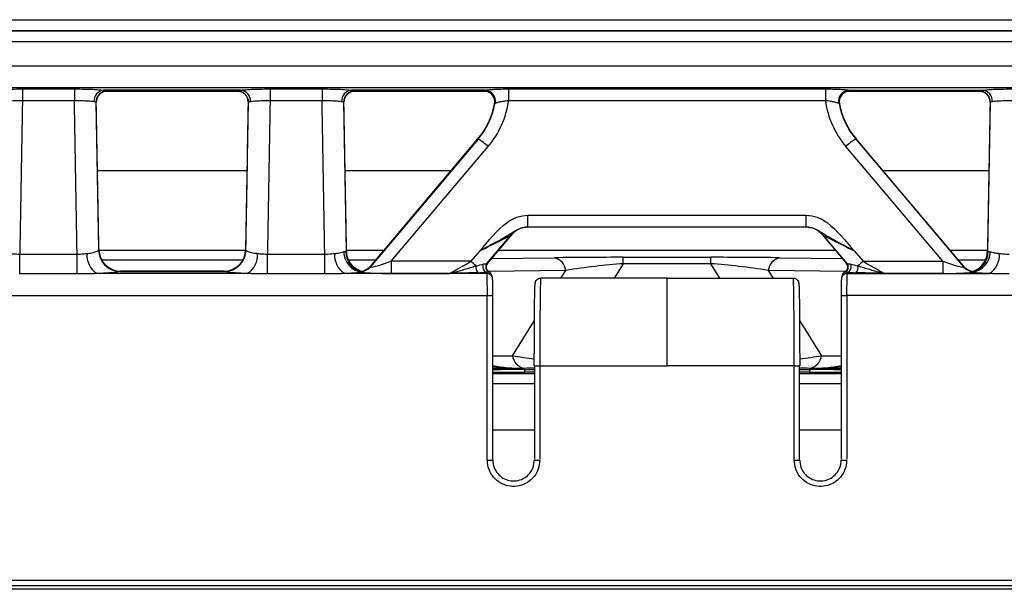
# Model space of a CAD drawing. Units: millimetres. Extents: x 75 to 15843, y -392 to 1460.
# Drawn here: x 516 to 561, y 562 to 588 of the extents above; entities that cross this region are included whole.
import ezdxf

# ---------------------------------------------------------------- set-up
doc = ezdxf.new("R2010")
doc.units = ezdxf.units.MM
doc.header["$LTSCALE"] = 5
doc.layers.get('0').update_dxf_attribs({"color": 1, "true_color": 0xff0000})
doc.layers.add('3004021', color=7, linetype='Continuous')

# ---------------------------------------------------------------- blocks, each defined once
blk = doc.blocks.new('1249987_002_Top_view')
for p, q in [((9.596, -92.042), (284.25, -92.042)), ((284.25, -92.541), (9.596, -92.541)), ((9.591, -92.546), (284.25, -92.546)), ((284.25, -93.044), (9.591, -93.044)), ((7.053, -94.143), (504.947, -94.143)), ((504.987, -95.141), (7.013, -95.141)), ((226.588, -95.197), (228.962, -95.197)), ((226.588, -95.197), (226.588, -95.735)), ((228.962, -95.197), (228.962, -95.735)), ((237.888, -95.197), (240.262, -95.197)), ((237.888, -95.197), (237.888, -95.735)), ((240.262, -95.197), (240.262, -95.735)), ((248.771, -95.197), (263.229, -95.197)), ((248.771, -95.197), (248.771, -95.735)), ((263.229, -95.197), (263.229, -95.735)), ((230.091, -95.451), (230.083, -95.46)), ((236.548, -95.254), (230.302, -95.254)), ((230.456, -95.291), (236.394, -95.291)), ((230.462, -95.285), (230.461, -95.288)), ((236.389, -95.288), (236.388, -95.285)), ((241.391, -95.451), (241.383, -95.46)), ((247.694, -95.254), (241.602, -95.254)), ((241.756, -95.291), (247.649, -95.291)), ((241.762, -95.285), (241.761, -95.288)), ((247.644, -95.286), (247.646, -95.283)), ((247.644, -95.289), (247.644, -95.286)), ((247.649, -95.289), (247.644, -95.289)), ((247.647, -95.281), (247.654, -95.275)), ((247.654, -95.275), (247.661, -95.268)), ((247.661, -95.268), (247.694, -95.254)), ((248.009, -95.446), (248.017, -95.456)), ((264.306, -95.254), (270.398, -95.254)), ((264.306, -95.254), (264.339, -95.268)), ((264.339, -95.268), (264.346, -95.275)), ((264.356, -95.289), (264.351, -95.289)), ((264.351, -95.291), (270.244, -95.291)), ((264.354, -95.283), (264.356, -95.286)), ((264.356, -95.286), (264.356, -95.289)), ((270.239, -95.288), (270.238, -95.285)), ((228.962, -95.735), (226.588, -95.735)), ((230.079, -102.521), (229.962, -95.795)), ((236.888, -95.795), (236.771, -102.521)), ((240.262, -95.735), (237.888, -95.735)), ((241.381, -102.605), (241.262, -95.795)), ((248.137, -95.877), (248.135, -95.88)), ((248.152, -95.859), (248.145, -95.868)), ((248.17, -95.85), (248.152, -95.859)), ((263.229, -95.735), (248.771, -95.735)), ((263.848, -95.859), (263.83, -95.85)), ((263.855, -95.868), (263.848, -95.859)), ((263.862, -95.876), (263.855, -95.868)), ((263.865, -95.88), (263.863, -95.877)), ((270.738, -95.795), (270.619, -102.605)), ((247.385, -97.481), (242.449, -103.316)), ((242.451, -103.297), (247.375, -97.477)), ((247.372, -97.476), (242.452, -103.291)), ((247.372, -97.476), (247.373, -97.475)), ((247.372, -97.477), (247.372, -97.476)), ((247.372, -97.476), (247.372, -97.476)), ((247.375, -97.477), (247.385, -97.481)), ((264.625, -97.477), (264.615, -97.481)), ((264.615, -97.481), (269.551, -103.316)), ((269.549, -103.297), (264.625, -97.477)), ((264.628, -97.476), (264.627, -97.475)), ((269.548, -103.291), (264.628, -97.476)), ((264.628, -97.477), (264.628, -97.476)), ((264.628, -97.476), (264.628, -97.476)), ((243.416, -103.053), (247.842, -97.821)), ((268.584, -103.053), (264.158, -97.821)), ((230.016, -98.918), (236.834, -98.918)), ((241.316, -98.918), (246.151, -98.918)), ((265.849, -98.918), (270.684, -98.918)), ((249.655, -100.956), (262.345, -100.956)), ((249.655, -101.496), (249.655, -100.956)), ((262.345, -101.496), (262.345, -100.956)), ((262.345, -101.496), (249.655, -101.496)), ((247.787, -103.157), (248.891, -101.853)), ((248.901, -101.853), (247.802, -103.152)), ((247.807, -103.151), (248.907, -101.851)), ((248.901, -101.853), (248.891, -101.853)), ((263.093, -101.851), (264.193, -103.151)), ((263.099, -101.853), (264.198, -103.152)), ((263.109, -101.853), (263.099, -101.853)), ((264.213, -103.157), (263.109, -101.853)), ((226.466, -103.626), (226.466, -102.723)), ((226.466, -102.723), (229.084, -102.723)), ((229.084, -103.626), (229.084, -102.723)), ((230.059, -102.551), (230.079, -102.521)), ((230.08, -102.551), (236.77, -102.551)), ((236.771, -102.521), (236.791, -102.551)), ((237.766, -103.626), (237.766, -102.723)), ((237.766, -102.723), (240.384, -102.723)), ((240.384, -103.626), (240.384, -102.723)), ((241.36, -102.613), (241.372, -102.608)), ((241.372, -102.608), (241.381, -102.598)), ((241.38, -102.551), (243.079, -102.551)), ((247.453, -102.576), (247.05, -103.053)), ((248.314, -102.551), (263.686, -102.551)), ((253.997, -102.87), (258.003, -102.87)), ((253.997, -103.163), (253.997, -102.87)), ((258.003, -103.163), (258.003, -102.87)), ((264.547, -102.576), (264.95, -103.053)), ((268.921, -102.551), (270.62, -102.551)), ((270.619, -102.597), (270.619, -102.598)), ((270.619, -102.598), (270.628, -102.608)), ((270.628, -102.608), (270.64, -102.613)), ((270.64, -102.613), (270.659, -102.617)), ((230.202, -102.983), (236.648, -102.983)), ((241.464, -102.983), (242.713, -102.983)), ((242.449, -103.316), (242.451, -103.305)), ((242.451, -103.297), (242.453, -103.292)), ((243.416, -103.053), (243.416, -103.603)), ((247.05, -103.053), (243.416, -103.053)), ((247.998, -102.925), (250.862, -102.89)), ((253.997, -103.163), (253.588, -103.818)), ((258.003, -103.163), (253.997, -103.163)), ((258.412, -103.818), (258.003, -103.163)), ((261.138, -102.89), (264.002, -102.925)), ((264.95, -103.053), (268.584, -103.053)), ((268.584, -103.053), (268.584, -103.603)), ((269.287, -102.983), (270.524, -102.983)), ((269.549, -103.297), (269.547, -103.292)), ((269.551, -103.316), (269.549, -103.305)), ((229.084, -103.626), (226.466, -103.626)), ((236.851, -103.612), (229.999, -103.612)), ((231.079, -103.503), (231.037, -103.515)), ((231.037, -103.515), (235.813, -103.515)), ((235.771, -103.503), (231.079, -103.503)), ((231.079, -103.503), (231.079, -103.503)), ((235.771, -103.503), (235.771, -103.503)), ((235.813, -103.515), (235.771, -103.503)), ((240.384, -103.626), (237.766, -103.626)), ((247.792, -103.612), (241.299, -103.612)), ((241.996, -103.503), (241.748, -103.355)), ((241.995, -103.503), (241.753, -103.359)), ((241.994, -103.515), (241.992, -103.526)), ((241.995, -103.503), (241.994, -103.509)), ((243.416, -103.603), (246.072, -103.603)), ((247.792, -103.612), (247.778, -103.555)), ((251.378, -103.467), (247.845, -103.51)), ((248.035, -103.801), (248.01, -103.704)), ((251.16, -103.818), (251.378, -103.467)), ((260.622, -103.467), (260.84, -103.818)), ((264.155, -103.51), (260.622, -103.467)), ((263.99, -103.704), (263.965, -103.801)), ((264.222, -103.555), (264.208, -103.612)), ((264.208, -103.612), (270.701, -103.612)), ((268.584, -103.603), (265.928, -103.603)), ((270.005, -103.503), (270.247, -103.359)), ((270.005, -103.503), (270.006, -103.509)), ((270.006, -103.515), (270.008, -103.526)), ((256, -103.818), (250.236, -103.818)), ((256, -103.818), (261.764, -103.818)), ((7.179, -104.61), (247.804, -104.61)), ((504.821, -104.61), (264.196, -104.61)), ((248.953, -107.354), (249.953, -105.751)), ((262.047, -105.751), (263.047, -107.354)), ((248.054, -107.365), (248.953, -107.354)), ((263.047, -107.354), (263.946, -107.365)), ((250.196, -107.818), (256, -107.818)), ((261.804, -107.818), (256, -107.818)), ((248.054, -108.165), (249.946, -108.165)), ((249.5, -107.988), (249.946, -107.988)), ((249.5, -107.988), (249.5, -108.11)), ((249.946, -108.11), (249.5, -108.11)), ((262.054, -107.988), (262.5, -107.988)), ((262.5, -108.11), (262.054, -108.11)), ((262.054, -108.165), (263.946, -108.165)), ((262.5, -107.988), (262.5, -108.11)), ((249.946, -108.641), (248.054, -108.641)), ((263.946, -108.641), (262.054, -108.641)), ((249.946, -110.75), (248.054, -110.75)), ((263.946, -110.75), (262.054, -110.75)), ((7.402, -117.591), (504.598, -117.591)), ((504.598, -117.84), (7.402, -117.84)), ((400.85, -118), (111.15, -118))]:
    blk.add_line(p, q)
at = {"flags": 128}
for points in [[(248.042, -103.861), (248.037, -103.812), (248.035, -103.801)], [(263.965, -103.801), (263.963, -103.812), (263.958, -103.861)]]:
    blk.add_lwpolyline(points, dxfattribs=at)
for centre, radius, start, end in [((230.35, -95.748), 0.496, 95.6054, 183.5741), ((230.462, -95.785), 0.5, 89.9993, 181.0038), ((230.461, -95.788), 0.5, 89.9783, 137.6866), ((236.388, -95.785), 0.5, 358.9962, 90.0007), ((236.389, -95.788), 0.5, 42.0454, 90.0218), ((236.5, -95.748), 0.496, 356.4259, 84.3946), ((241.65, -95.748), 0.496, 95.6054, 183.5741), ((241.762, -95.785), 0.5, 89.9993, 181.0038), ((241.761, -95.788), 0.5, 89.9783, 137.6866), ((247.644, -95.786), 0.5, 349.122, 90.0038), ((247.645, -95.789), 0.5, 43.2542, 90.016), ((247.645, -95.783), 0.5, 349.1489, 89.9414), ((247.646, -95.782), 0.5, 349.1735, 89.909), ((247.653, -95.776), 0.501, 349.342, 89.8654), ((247.66, -95.768), 0.501, 349.5731, 89.8459), ((247.675, -95.758), 0.504, 349.5002, 87.7817), ((264.325, -95.758), 0.504, 92.2183, 190.4998), ((264.34, -95.768), 0.501, 90.1541, 190.4269), ((264.347, -95.776), 0.501, 90.1346, 190.658), ((264.354, -95.782), 0.5, 90.091, 190.8265), ((264.355, -95.783), 0.5, 90.0586, 190.8511), ((264.356, -95.786), 0.5, 89.9962, 190.878), ((264.355, -95.789), 0.5, 89.9839, 138.0641), ((270.238, -95.785), 0.5, 358.9962, 90.0007), ((270.239, -95.788), 0.5, 41.392, 90.0218), ((270.35, -95.748), 0.496, 356.4259, 84.3946), ((244.703, -95.217), 3.497, 319.7638, 349.1148), ((244.701, -95.22), 3.497, 319.8036, 349.1094), ((244.704, -95.216), 3.497, 319.7546, 349.1243), ((244.705, -95.21), 3.502, 319.6717, 349.1755), ((267.295, -95.21), 3.502, 190.8245, 220.3283), ((267.296, -95.216), 3.497, 190.8757, 220.2454), ((267.297, -95.217), 3.497, 190.8852, 220.2362), ((267.299, -95.22), 3.497, 190.8906, 220.1964), ((246.123, -99.653), 2.512, 46.8146, 59.8358), ((265.877, -99.653), 2.512, 120.1642, 133.1854), ((249.655, -102.495), 0.999, 90.0069, 139.967), ((249.665, -102.495), 0.999, 90.0069, 139.967), ((262.335, -102.495), 0.999, 40.033, 89.9931), ((262.345, -102.495), 0.999, 40.033, 89.9931), ((230.475, -102.801), 0.94, 173.4082, 239.5899), ((231.063, -102.511), 1.005, 182.2923, 268.5573), ((231.079, -102.503), 1, 181.0032, 270), ((235.771, -102.503), 1, 270, 358.9968), ((235.787, -102.511), 1.005, 271.4427, 357.7077), ((236.375, -102.801), 0.94, 300.4101, 6.5918), ((241.775, -102.801), 0.94, 173.4082, 239.5899), ((242.214, -102.593), 0.971, 181.3382, 263.5753), ((242.33, -102.597), 0.989, 181.1415, 250.0127), ((269.786, -102.593), 0.971, 276.4247, 358.6618), ((269.67, -102.597), 0.989, 289.9873, 358.8585), ((270.225, -102.801), 0.94, 300.4101, 6.5918), ((241.993, -102.926), 0.6, 269.9231, 319.4964), ((241.994, -102.908), 0.6, 270.0114, 319.5745), ((241.995, -102.915), 0.6, 269.9231, 319.4964), ((241.311, -109.892), 8.928, 47.9886, 50.0017), ((247.591, -103.336), 0.314, 165.6403, 229.1154), ((247.861, -103.298), 0.27, 154.3568, 252.1384), ((247.98, -103.318), 0.25, 140.1108, 245.0987), ((247.986, -103.315), 0.25, 140.1018, 244.0081), ((247.993, -103.313), 0.25, 140.0037, 242.8911), ((247.997, -103.312), 0.25, 139.7319, 241.9028), ((250.71, -103.546), 0.673, 6.6982, 76.9307), ((261.29, -103.546), 0.673, 103.0693, 173.3018), ((264.003, -103.312), 0.25, 298.0972, 40.2681), ((264.007, -103.313), 0.25, 297.1089, 39.9963), ((264.014, -103.315), 0.25, 295.9919, 39.8982), ((264.02, -103.318), 0.25, 294.9013, 39.8892), ((264.139, -103.298), 0.27, 287.8616, 25.6432), ((264.409, -103.336), 0.314, 310.8846, 14.3597), ((270.689, -109.892), 8.928, 129.9983, 132.0114), ((270.006, -102.908), 0.6, 220.4255, 269.9886), ((270.005, -102.915), 0.6, 220.5036, 270.0769), ((270.007, -102.926), 0.6, 220.5036, 270.0769), ((247.793, -103.861), 0.25, 14.0731, 90.1215), ((247.769, -103.764), 0.249, 14.0344, 64.3386), ((264.207, -103.861), 0.249, 89.8621, 165.9433), ((264.231, -103.764), 0.249, 115.655, 165.9719), ((247.869, 26.852), 131.462, 269.97167, 270.08061), ((264.131, 26.852), 131.462, 269.91939, 270.02833), ((249.626, -107.273), 0.678, 186.8719, 256.2145), ((262.374, -107.273), 0.678, 283.7855, 353.1281), ((247.869, 0.767), 112.884, 269.967, 270.09387), ((250.131, 0.767), 112.883, 269.90613, 270.033), ((261.869, 0.768), 112.884, 269.967, 270.09387), ((264.131, 0.767), 112.884, 269.90613, 270.033)]:
    blk.add_arc(centre, radius, start, end)
for centre, major_axis, ratio, start_param, end_param in [((230.208, -80.291), (-0.248, 15), 0.018034, 3.141294, 3.160232), ((236.642, -80.291), (0.248, 15), 0.018034, 3.122953, 3.141891), ((241.508, -80.291), (-0.248, 15), 0.018034, 3.141294, 3.160232), ((270.492, -80.291), (0.248, 15), 0.018034, 3.122953, 3.141891), ((230.412, -105.825), (28.057, 1607.681), 0.002488, 1.564564, 1.56891), ((225.138, -105.825), (-28.057, 1607.681), 0.002488, 4.714275, 4.718621), ((225.138, -105.905), (-28.057, 1607.763), 0.003109, 4.71444, 4.718623), ((241.712, -105.905), (28.057, 1607.763), 0.003109, 1.564562, 1.568746), ((241.712, -105.825), (28.057, 1607.681), 0.002488, 1.564564, 1.56891), ((236.438, -105.825), (-28.057, 1607.681), 0.002488, 4.714275, 4.718621), ((236.438, -105.905), (-28.057, 1607.763), 0.003109, 4.714391, 4.718623), ((244.707, -95.211), (-2.305, 2.648), 0.996102, 3.293602, 3.812163), ((244.707, -95.163), (-2.659, 3.135), 0.996725, 3.306235, 3.870718), ((267.293, -95.163), (2.659, 3.135), 0.996725, 2.412468, 2.97695), ((267.293, -95.211), (2.305, 2.648), 0.996102, 2.471022, 2.989583), ((275.562, -105.905), (28.057, 1607.763), 0.003109, 1.564562, 1.568794), ((244.448, -108.674), (2.926, 11.199), 0.00932, 6.267671, 6.288424), ((267.552, -108.674), (-2.926, 11.199), 0.00932, 6.277947, 6.2987), ((247.561, -102.496), (1.333, 0.647), 0.016715, 4.622987, 6.210468), ((241.811, -102.496), (7.095, 0.646), 0.006208, 6.241907, 6.292623), ((270.189, -102.496), (7.095, -0.646), 0.006208, 3.132155, 3.182871), ((264.439, -102.496), (1.333, -0.647), 0.016715, 3.21431, 4.801791), ((251.941, -102.983), (5.331, 0.044), 0.019565, 1.174693, 1.774392), ((260.059, -102.983), (5.331, -0.044), 0.019565, 1.367201, 1.9669), ((243.569, -102.92), (1.121, 0.402), 0.062353, 3.069231, 4.55339), ((237.686, -108.891), (4.763, 5.599), 0.026598, 6.235996, 6.259015), ((247.076, -103.005), (1.012, 0.6), 0.023761, 3.25149, 4.67243), ((246.904, -103.273), (0.927, 0.17), 0.063328, 5.126007, 5.579105), ((247.554, -103.512), (0.418, 0.365), 0.304692, 0.722136, 0.741296), ((251.941, -103.983), (4.5, 0.64), 0.130539, 1.07782, 1.67752), ((260.059, -103.983), (4.5, -0.64), 0.130539, 1.464073, 2.063772), ((264.446, -103.512), (0.418, -0.365), 0.304692, 2.400297, 2.419456), ((265.096, -103.273), (0.927, -0.17), 0.063328, 3.845673, 4.298771), ((264.924, -103.005), (1.012, -0.6), 0.023761, 4.752348, 6.173288), ((268.431, -102.92), (1.121, -0.402), 0.062353, 4.871388, 6.355547), ((274.314, -108.891), (-4.763, 5.599), 0.026598, 0.02417, 0.04719), ((243.569, -103.519), (1.577, 0.008), 0.053423, 3.13092, 3.523951), ((237.229, -108.503), (4.763, 4.998), 0.026915, 6.239015, 6.262035), ((243.569, -103.519), (1.577, 0.008), 0.053423, 3.523951, 4.615079), ((246.904, -103.522), (1.117, 0.006), 0.053429, 5.157286, 5.610384), ((247.791, -104.609), (0, 1), 0.013091, 4.711933, 6.213372), ((247.745, -103.673), (0.184, 0.285), 0.133687, 5.262864, 5.282023), ((264.255, -103.673), (-0.184, 0.285), 0.133687, 1.001162, 1.020321), ((264.209, -104.609), (0, 1), 0.013091, 0.069813, 1.571252), ((265.096, -103.522), (1.117, -0.006), 0.053429, 3.814394, 4.267492), ((268.431, -103.519), (1.577, -0.008), 0.053423, 4.809699, 5.900827), ((268.431, -103.519), (1.577, -0.008), 0.053423, 5.900827, 6.293858), ((274.771, -108.503), (-4.763, 4.998), 0.026915, 0.021151, 0.04417), ((248.041, -104.609), (0, 0.75), 0.017455, 4.711933, 6.213372), ((263.959, -104.609), (0, 0.75), 0.017455, 0.069813, 1.571252), ((-1497.698, -59), (0, 100000), 0.017455, 4.711858, 4.711933), ((-1497.448, -59), (0, 99999.75), 0.017455, 4.711858, 4.711933), ((2009.448, -59), (0, 99999.75), 0.017455, 1.571252, 1.571327), ((2009.698, -59), (0, 100000), 0.017455, 1.571252, 1.571327), ((250.069, -106.983), (3.822, -0.474), 0.13649, 4.433103, 4.698122), ((261.931, -106.983), (3.822, 0.474), 0.13649, 4.728556, 4.991675), ((249.54, -106.93), (2.913, 0.036), 0.343227, 4.173023, 4.682288), ((1995.448, -59), (0, 99999.75), 0.017455, 1.571285, 1.571327), ((1995.698, -59), (0, 100000), 0.017455, 1.571285, 1.571327), ((-1483.698, -59), (0, 100000), 0.017455, 4.711858, 4.711901), ((-1483.448, -59), (0, 99999.75), 0.017455, 4.711858, 4.711901), ((262.46, -106.93), (2.913, -0.036), 0.343227, 4.74249, 5.251755), ((249.5, -108.049), (3.5, 0), 0.017455, 1.570796, 1.996658), ((249.5, -108.049), (3.5, 0), 0.017455, 4.286527, 4.712389), ((250.069, -107.983), (2.962, 0.024), 0.019565, 1.612143, 1.767233), ((261.931, -107.983), (2.962, -0.024), 0.019565, 1.374314, 1.52945), ((262.5, -108.049), (3.5, 0), 0.017455, 1.144934, 1.570796), ((262.5, -108.049), (3.5, 0), 0.017455, 4.712389, 5.138251)]:
    blk.add_ellipse(centre, major_axis=major_axis, ratio=ratio, start_param=start_param, end_param=end_param)
for points, knots in [([(225.248, -95.254), (225.253, -95.254), (225.276, -95.25), (225.386, -95.237), (225.642, -95.218), (226.088, -95.2), (226.422, -95.198), (226.588, -95.197)], [0, 0, 0, 0, 0.018669, 0.093405, 0.39633, 0.699253, 1, 1, 1, 1]), ([(228.962, -95.197), (229.131, -95.198), (229.468, -95.2), (229.916, -95.218), (230.178, -95.238), (230.28, -95.251), (230.302, -95.254)], [0, 0, 0, 0, 0.305352, 0.610705, 0.916015, 1, 1, 1, 1]), ([(236.548, -95.254), (236.553, -95.254), (236.576, -95.25), (236.686, -95.237), (236.942, -95.218), (237.388, -95.2), (237.722, -95.198), (237.888, -95.197)], [0, 0, 0, 0, 0.018669, 0.093405, 0.39633, 0.699253, 1, 1, 1, 1]), ([(240.262, -95.197), (240.431, -95.198), (240.768, -95.2), (241.216, -95.218), (241.478, -95.238), (241.58, -95.251), (241.602, -95.254)], [0, 0, 0, 0, 0.305352, 0.610705, 0.916015, 1, 1, 1, 1]), ([(247.694, -95.254), (247.714, -95.25), (247.771, -95.237), (247.954, -95.219), (248.253, -95.204), (248.543, -95.197), (248.72, -95.197), (248.771, -95.197)], [0, 0, 0, 0, 0.135755, 0.386216, 0.635182, 0.893971, 1, 1, 1, 1]), ([(263.229, -95.197), (263.28, -95.197), (263.457, -95.197), (263.747, -95.204), (264.046, -95.219), (264.229, -95.237), (264.286, -95.25), (264.306, -95.254)], [0, 0, 0, 0, 0.106029, 0.364818, 0.613784, 0.864245, 1, 1, 1, 1]), ([(270.398, -95.254), (270.42, -95.251), (270.522, -95.238), (270.784, -95.218), (271.232, -95.2), (271.569, -95.198), (271.738, -95.197)], [0, 0, 0, 0, 0.083985, 0.389295, 0.694648, 1, 1, 1, 1]), ([(229.97, -95.775), (229.97, -95.742), (229.969, -95.648), (230.017, -95.534), (230.074, -95.478), (230.088, -95.464)], [0, 0, 0, 0, 0.287015, 0.824693, 1, 1, 1, 1]), ([(230.09, -95.452), (230.127, -95.419), (230.203, -95.349), (230.351, -95.284), (230.436, -95.298), (230.455, -95.3)], [0, 0, 0, 0, 0.414446, 0.872235, 1, 1, 1, 1]), ([(230.302, -95.254), (230.365, -95.264), (230.451, -95.277), (230.459, -95.284), (230.462, -95.285)], [0, 0, 0, 0, 0.728786, 1, 1, 1, 1]), ([(236.388, -95.285), (236.404, -95.28), (236.425, -95.272), (236.522, -95.258), (236.548, -95.254)], [0, 0, 0, 0, 0.727409, 1, 1, 1, 1]), ([(236.393, -95.294), (236.461, -95.301), (236.588, -95.313), (236.705, -95.396), (236.748, -95.44), (236.76, -95.452)], [0, 0, 0, 0, 0.453421, 0.848317, 1, 1, 1, 1]), ([(236.759, -95.454), (236.793, -95.5), (236.866, -95.598), (236.899, -95.738), (236.885, -95.81), (236.884, -95.819)], [0, 0, 0, 0, 0.431858, 0.9298132, 1, 1, 1, 1]), ([(241.27, -95.775), (241.27, -95.742), (241.269, -95.648), (241.317, -95.534), (241.374, -95.478), (241.388, -95.464)], [0, 0, 0, 0, 0.287015, 0.824693, 1, 1, 1, 1]), ([(241.39, -95.452), (241.427, -95.419), (241.503, -95.349), (241.651, -95.284), (241.736, -95.298), (241.755, -95.3)], [0, 0, 0, 0, 0.414446, 0.872235, 1, 1, 1, 1]), ([(241.602, -95.254), (241.665, -95.264), (241.751, -95.277), (241.759, -95.284), (241.762, -95.285)], [0, 0, 0, 0, 0.728786, 1, 1, 1, 1]), ([(247.646, -95.283), (247.646, -95.282), (247.647, -95.282), (247.647, -95.281), (247.647, -95.281)], [0, 0, 0, 0, 0.72049, 1, 1, 1, 1]), ([(247.648, -95.293), (247.712, -95.3), (247.84, -95.313), (247.966, -95.394), (248.002, -95.441), (248.006, -95.448)], [0, 0, 0, 0, 0.468252, 0.929776, 1, 1, 1, 1]), ([(248.014, -95.458), (248.021, -95.464), (248.075, -95.508), (248.127, -95.637), (248.154, -95.782), (248.135, -95.858), (248.13, -95.879)], [0, 0, 0, 0, 0.0585138, 0.4650437, 0.8511627, 1, 1, 1, 1]), ([(263.867, -95.861), (263.863, -95.846), (263.845, -95.775), (263.874, -95.633), (263.927, -95.505), (263.981, -95.462), (263.987, -95.457)], [0, 0, 0, 0, 0.1111701, 0.5245574, 0.9459328, 1, 1, 1, 1]), ([(263.992, -95.451), (264.031, -95.415), (264.115, -95.337), (264.261, -95.283), (264.338, -95.295), (264.35, -95.297)], [0, 0, 0, 0, 0.4161694, 0.9105475, 1, 1, 1, 1]), ([(264.346, -95.275), (264.346, -95.275), (264.349, -95.277), (264.351, -95.279), (264.353, -95.281)], [0, 0, 0, 0, 0.055772, 1, 1, 1, 1]), ([(264.353, -95.281), (264.353, -95.281), (264.353, -95.282), (264.354, -95.282), (264.354, -95.283)], [0, 0, 0, 0, 0.27951, 1, 1, 1, 1]), ([(270.238, -95.285), (270.241, -95.284), (270.249, -95.277), (270.335, -95.264), (270.398, -95.254)], [0, 0, 0, 0, 0.271214, 1, 1, 1, 1]), ([(270.243, -95.294), (270.311, -95.301), (270.438, -95.313), (270.555, -95.396), (270.598, -95.44), (270.61, -95.452)], [0, 0, 0, 0, 0.453421, 0.848317, 1, 1, 1, 1]), ([(270.611, -95.46), (270.618, -95.466), (270.671, -95.511), (270.726, -95.632), (270.731, -95.744), (270.733, -95.795)], [0, 0, 0, 0, 0.078487, 0.580971, 1, 1, 1, 1]), ([(226.588, -95.735), (226.477, -95.737), (226.255, -95.74), (225.958, -95.754), (225.787, -95.768), (225.713, -95.776), (225.698, -95.778), (225.695, -95.779)], [0, 0, 0, 0, 0.300771, 0.603694, 0.906602, 0.981332, 1, 1, 1, 1]), ([(229.855, -95.779), (229.841, -95.777), (229.773, -95.768), (229.598, -95.754), (229.3, -95.741), (229.075, -95.737), (228.962, -95.735)], [0, 0, 0, 0, 0.083979, 0.389271, 0.694624, 1, 1, 1, 1]), ([(229.962, -95.794), (229.96, -95.794), (229.955, -95.793), (229.897, -95.785), (229.855, -95.779)], [0, 0, 0, 0, 0.271973, 1, 1, 1, 1]), ([(236.995, -95.779), (236.977, -95.781), (236.912, -95.79), (236.898, -95.793), (236.888, -95.794)], [0, 0, 0, 0, 0.2716262, 1, 1, 1, 1]), ([(237.888, -95.735), (237.777, -95.737), (237.555, -95.74), (237.258, -95.754), (237.087, -95.768), (237.013, -95.776), (236.998, -95.778), (236.995, -95.779)], [0, 0, 0, 0, 0.300771, 0.603694, 0.906602, 0.981332, 1, 1, 1, 1]), ([(241.155, -95.779), (241.141, -95.777), (241.073, -95.768), (240.898, -95.754), (240.6, -95.741), (240.375, -95.737), (240.262, -95.735)], [0, 0, 0, 0, 0.083979, 0.389271, 0.694624, 1, 1, 1, 1]), ([(241.262, -95.794), (241.26, -95.794), (241.255, -95.793), (241.197, -95.785), (241.155, -95.779)], [0, 0, 0, 0, 0.271973, 1, 1, 1, 1]), ([(248.138, -95.876), (248.138, -95.876), (248.137, -95.876), (248.137, -95.877), (248.137, -95.877)], [0, 0, 0, 0, 0.279519, 1, 1, 1, 1]), ([(248.145, -95.868), (248.145, -95.868), (248.142, -95.871), (248.14, -95.874), (248.138, -95.876)], [0, 0, 0, 0, 0.055802, 1, 1, 1, 1]), ([(248.771, -95.735), (248.743, -95.739), (248.645, -95.75), (248.484, -95.774), (248.317, -95.807), (248.214, -95.834), (248.182, -95.846), (248.17, -95.85)], [0, 0, 0, 0, 0.106488, 0.366936, 0.616887, 0.866065, 1, 1, 1, 1]), ([(263.83, -95.85), (263.818, -95.846), (263.786, -95.834), (263.683, -95.807), (263.516, -95.774), (263.355, -95.75), (263.257, -95.739), (263.229, -95.735)], [0, 0, 0, 0, 0.133935, 0.383113, 0.633064, 0.893512, 1, 1, 1, 1]), ([(263.863, -95.877), (263.863, -95.877), (263.863, -95.876), (263.862, -95.876), (263.862, -95.876)], [0, 0, 0, 0, 0.720481, 1, 1, 1, 1]), ([(270.845, -95.779), (270.803, -95.785), (270.745, -95.793), (270.74, -95.794), (270.738, -95.794)], [0, 0, 0, 0, 0.728027, 1, 1, 1, 1]), ([(271.738, -95.735), (271.625, -95.737), (271.4, -95.741), (271.102, -95.754), (270.927, -95.768), (270.859, -95.777), (270.845, -95.779)], [0, 0, 0, 0, 0.305376, 0.610729, 0.916021, 1, 1, 1, 1]), ([(247.453, -102.576), (247.454, -102.574), (247.858, -102.131), (248.32, -101.501), (249.142, -101.006), (249.484, -100.973), (249.655, -100.956)], [0, 0, 0, 0, 0.0027462, 0.6387968, 0.8192585, 1, 1, 1, 1]), ([(262.345, -100.956), (262.518, -100.973), (262.862, -101.006), (263.682, -101.505), (264.143, -102.133), (264.546, -102.574), (264.547, -102.576)], [0, 0, 0, 0, 0.182057, 0.363821, 0.997254, 1, 1, 1, 1]), ([(249.655, -101.496), (249.54, -101.507), (249.302, -101.53), (248.861, -101.809), (248.428, -102.065), (247.923, -102.33), (247.646, -102.475), (247.518, -102.542), (247.472, -102.567), (247.455, -102.575), (247.453, -102.576)], [0, 0, 0, 0, 0.132855, 0.273789, 0.610655, 0.828199, 0.938265, 0.978523, 0.996715, 1, 1, 1, 1]), ([(264.547, -102.576), (264.545, -102.575), (264.528, -102.566), (264.481, -102.542), (264.352, -102.474), (264.073, -102.328), (263.571, -102.064), (263.139, -101.81), (262.701, -101.531), (262.461, -101.508), (262.345, -101.496)], [0, 0, 0, 0, 0.003285, 0.021682, 0.062324, 0.173289, 0.391676, 0.723918, 0.866167, 1, 1, 1, 1]), ([(226.009, -102.693), (226.052, -102.698), (226.194, -102.714), (226.354, -102.719), (226.466, -102.723)], [0, 0, 0, 0, 0.301138, 1, 1, 1, 1]), ([(229.084, -102.723), (229.132, -102.723), (229.291, -102.722), (229.438, -102.705), (229.541, -102.693)], [0, 0, 0, 0, 0.299586, 1, 1, 1, 1]), ([(229.541, -102.693), (229.544, -102.693), (229.646, -102.683), (229.827, -102.655), (229.993, -102.603), (230.04, -102.566), (230.059, -102.551)], [0, 0, 0, 0, 0.0106369, 0.3809479, 0.7579986, 1, 1, 1, 1]), ([(236.791, -102.551), (236.793, -102.553), (236.801, -102.561), (236.842, -102.593), (236.964, -102.641), (237.157, -102.677), (237.282, -102.69), (237.309, -102.693)], [0, 0, 0, 0, 0.027212, 0.136037, 0.52038, 0.900677, 1, 1, 1, 1]), ([(237.309, -102.693), (237.352, -102.698), (237.494, -102.714), (237.654, -102.719), (237.766, -102.723)], [0, 0, 0, 0, 0.301138, 1, 1, 1, 1]), ([(240.384, -102.723), (240.432, -102.723), (240.591, -102.722), (240.738, -102.705), (240.841, -102.693)], [0, 0, 0, 0, 0.299586, 1, 1, 1, 1]), ([(240.841, -102.693), (240.844, -102.693), (240.946, -102.683), (241.101, -102.66), (241.203, -102.628), (241.244, -102.616)], [0, 0, 0, 0, 0.016875, 0.604344, 1, 1, 1, 1]), ([(241.244, -102.616), (241.262, -102.613), (241.301, -102.607), (241.327, -102.613), (241.341, -102.617)], [0, 0, 0, 0, 0.456556, 1, 1, 1, 1]), ([(241.341, -102.617), (241.342, -102.617), (241.35, -102.616), (241.355, -102.614), (241.36, -102.613)], [0, 0, 0, 0, 0.135315, 1, 1, 1, 1]), ([(241.994, -103.515), (241.907, -103.473), (241.733, -103.388), (241.533, -103.169), (241.394, -102.906), (241.372, -102.711), (241.36, -102.613)], [0, 0, 0, 0, 0.249986, 0.499981, 0.749986, 1, 1, 1, 1]), ([(241.753, -103.359), (241.682, -103.29), (241.54, -103.153), (241.41, -102.884), (241.39, -102.692), (241.381, -102.598)], [0, 0, 0, 0, 0.3380217, 0.6760435, 1, 1, 1, 1]), ([(270.006, -103.515), (270.093, -103.473), (270.267, -103.388), (270.467, -103.169), (270.606, -102.906), (270.628, -102.711), (270.64, -102.613)], [0, 0, 0, 0, 0.250011, 0.500014, 0.750011, 1, 1, 1, 1]), ([(270.247, -103.359), (270.318, -103.29), (270.46, -103.153), (270.59, -102.884), (270.61, -102.692), (270.619, -102.598)], [0, 0, 0, 0, 0.338022, 0.676043, 1, 1, 1, 1]), ([(270.659, -102.617), (270.673, -102.613), (270.699, -102.607), (270.738, -102.613), (270.756, -102.616)], [0, 0, 0, 0, 0.543444, 1, 1, 1, 1]), ([(270.756, -102.616), (270.763, -102.618), (270.826, -102.64), (270.952, -102.67), (271.104, -102.687), (271.159, -102.693)], [0, 0, 0, 0, 0.069378, 0.662025, 1, 1, 1, 1]), ([(271.159, -102.693), (271.262, -102.705), (271.409, -102.722), (271.568, -102.723), (271.616, -102.723)], [0, 0, 0, 0, 0.700414, 1, 1, 1, 1]), ([(242.446, -103.286), (242.43, -103.308), (242.371, -103.388), (242.28, -103.451), (242.207, -103.464), (242.206, -103.464)], [0, 0, 0, 0, 0.2700224, 0.9891246, 1, 1, 1, 1]), ([(246.072, -103.603), (246.073, -103.603), (246.092, -103.602), (246.131, -103.596), (246.212, -103.58), (246.41, -103.527), (246.781, -103.41), (247.111, -103.311), (247.286, -103.259)], [0, 0, 0, 0, 0.003539, 0.06484, 0.125581, 0.243965, 0.596038, 1, 1, 1, 1]), ([(247.618, -103.182), (247.627, -103.179), (247.677, -103.167), (247.754, -103.164), (247.776, -103.159), (247.787, -103.157)], [0, 0, 0, 0, 0.10137, 0.532551, 1, 1, 1, 1]), ([(247.794, -103.154), (247.795, -103.154), (247.798, -103.153), (247.8, -103.152), (247.802, -103.152)], [0, 0, 0, 0, 0.3592363, 1, 1, 1, 1]), ([(247.802, -103.152), (247.804, -103.152), (247.807, -103.151), (247.806, -103.151), (247.806, -103.151)], [0, 0, 0, 0, 0.571524, 1, 1, 1, 1]), ([(264.194, -103.151), (264.194, -103.151), (264.193, -103.151), (264.196, -103.152), (264.198, -103.152)], [0, 0, 0, 0, 0.428476, 1, 1, 1, 1]), ([(264.198, -103.152), (264.2, -103.152), (264.202, -103.153), (264.205, -103.154), (264.206, -103.154)], [0, 0, 0, 0, 0.6407637, 1, 1, 1, 1]), ([(264.213, -103.157), (264.224, -103.159), (264.246, -103.164), (264.323, -103.167), (264.373, -103.179), (264.382, -103.182)], [0, 0, 0, 0, 0.4674495, 0.8987066, 1, 1, 1, 1]), ([(264.714, -103.259), (264.889, -103.311), (265.219, -103.41), (265.59, -103.527), (265.788, -103.58), (265.869, -103.596), (265.908, -103.602), (265.927, -103.603), (265.928, -103.603)], [0, 0, 0, 0, 0.403962, 0.756035, 0.874419, 0.93516, 0.996461, 1, 1, 1, 1]), ([(269.79, -103.46), (269.784, -103.459), (269.702, -103.441), (269.614, -103.377), (269.561, -103.301), (269.552, -103.288)], [0, 0, 0, 0, 0.065778, 0.838701, 1, 1, 1, 1]), ([(229.999, -103.612), (229.79, -103.617), (229.487, -103.624), (229.179, -103.626), (229.084, -103.626)], [0, 0, 0, 0, 0.692271, 1, 1, 1, 1]), ([(231.037, -103.515), (231, -103.525), (230.904, -103.55), (230.569, -103.584), (230.207, -103.604), (230.005, -103.612), (229.999, -103.612)], [0, 0, 0, 0, 0.239581, 0.615783, 0.989224, 1, 1, 1, 1]), ([(236.851, -103.612), (236.798, -103.61), (236.548, -103.6), (236.163, -103.575), (235.916, -103.542), (235.832, -103.522), (235.816, -103.516), (235.813, -103.515)], [0, 0, 0, 0, 0.100525, 0.483058, 0.865463, 0.973115, 1, 1, 1, 1]), ([(237.766, -103.626), (237.546, -103.624), (237.237, -103.62), (236.937, -103.614), (236.851, -103.612)], [0, 0, 0, 0, 0.710597, 1, 1, 1, 1]), ([(241.299, -103.612), (241.09, -103.617), (240.787, -103.624), (240.479, -103.626), (240.384, -103.626)], [0, 0, 0, 0, 0.692271, 1, 1, 1, 1]), ([(242.106, -103.558), (242.023, -103.566), (241.817, -103.588), (241.507, -103.604), (241.305, -103.612), (241.299, -103.612)], [0, 0, 0, 0, 0.393513, 0.982991, 1, 1, 1, 1]), ([(247.385, -103.574), (247.2, -103.579), (246.77, -103.59), (246.307, -103.595), (246.073, -103.603), (246.072, -103.603)], [0, 0, 0, 0, 0.429971, 0.995776, 1, 1, 1, 1]), ([(247.874, -103.545), (247.869, -103.547), (247.859, -103.552), (247.816, -103.55), (247.783, -103.554), (247.778, -103.555)], [0, 0, 0, 0, 0.5079214, 0.9171441, 1, 1, 1, 1]), ([(247.879, -103.536), (247.879, -103.536), (247.878, -103.538), (247.877, -103.539), (247.877, -103.54)], [0, 0, 0, 0, 0.640931, 1, 1, 1, 1]), ([(247.879, -103.533), (247.88, -103.533), (247.881, -103.533), (247.88, -103.535), (247.879, -103.536)], [0, 0, 0, 0, 0.606084, 1, 1, 1, 1]), ([(248.01, -103.704), (248.008, -103.694), (248.003, -103.675), (247.982, -103.629), (247.944, -103.573), (247.901, -103.547), (247.879, -103.534)], [0, 0, 0, 0, 0.325725, 0.568773, 0.78593, 1, 1, 1, 1]), ([(264.121, -103.535), (264.109, -103.541), (264.076, -103.557), (264.039, -103.597), (264.012, -103.64), (263.996, -103.678), (263.992, -103.694), (263.99, -103.704)], [0, 0, 0, 0, 0.1132139, 0.3107129, 0.4944609, 0.6931591, 1, 1, 1, 1]), ([(264.121, -103.536), (264.12, -103.535), (264.119, -103.533), (264.12, -103.533), (264.121, -103.533)], [0, 0, 0, 0, 0.393916, 1, 1, 1, 1]), ([(264.123, -103.54), (264.123, -103.539), (264.122, -103.538), (264.121, -103.536), (264.121, -103.536)], [0, 0, 0, 0, 0.359069, 1, 1, 1, 1]), ([(264.222, -103.555), (264.217, -103.554), (264.184, -103.55), (264.141, -103.552), (264.131, -103.547), (264.126, -103.545)], [0, 0, 0, 0, 0.082791, 0.492078, 1, 1, 1, 1]), ([(265.928, -103.603), (265.927, -103.603), (265.693, -103.595), (265.23, -103.59), (264.8, -103.579), (264.615, -103.574)], [0, 0, 0, 0, 0.004224, 0.570029, 1, 1, 1, 1]), ([(270.701, -103.612), (270.589, -103.607), (270.263, -103.594), (270.041, -103.572), (269.894, -103.558)], [0, 0, 0, 0, 0.340273, 1, 1, 1, 1]), ([(271.616, -103.626), (271.521, -103.626), (271.213, -103.624), (270.91, -103.617), (270.701, -103.612)], [0, 0, 0, 0, 0.3077289, 1, 1, 1, 1]), ([(249.946, -107.818), (249.947, -107.188), (249.948, -106.195), (249.958, -105.051), (249.968, -104.442), (249.977, -104.117), (249.983, -104.083), (249.986, -104.068)], [0, 0, 0, 0, 0.390108, 0.615292, 0.780512, 0.896582, 1, 1, 1, 1]), ([(250.236, -103.818), (250.236, -103.818), (250.233, -103.814), (250.227, -103.885), (250.218, -104.236), (250.208, -104.905), (250.202, -105.728), (250.197, -106.732), (250.196, -107.39), (250.196, -107.818)], [0, 0, 0, 0, 0.000012, 0.112338, 0.234545, 0.401659, 0.622551, 0.754085, 1, 1, 1, 1]), ([(256, -107.818), (256, -107.321), (256, -106.329), (256, -105.182), (256, -104.456), (256, -104.08), (256, -103.852), (256, -103.829), (256, -103.818)], [0, 0, 0, 0, 0.285795, 0.569641, 0.696974, 0.810186, 0.910122, 1, 1, 1, 1]), ([(261.804, -107.818), (261.804, -107.818), (261.804, -107.164), (261.801, -106.114), (261.792, -104.905), (261.782, -104.236), (261.773, -103.885), (261.767, -103.814), (261.764, -103.818), (261.764, -103.818)], [0, 0, 0, 0, 0.000012, 0.376681, 0.597846, 0.765166, 0.887523, 0.999988, 1, 1, 1, 1]), ([(262.014, -104.068), (262.017, -104.083), (262.023, -104.117), (262.032, -104.442), (262.042, -105.051), (262.052, -106.195), (262.053, -107.188), (262.054, -107.818)], [0, 0, 0, 0, 0.103418, 0.219488, 0.384708, 0.609892, 1, 1, 1, 1]), ([(248.054, -107.849), (248.429, -107.885), (248.903, -107.93), (249.382, -107.932), (249.486, -107.931), (249.49, -107.931)], [0, 0, 0, 0, 0.784528, 0.990584, 1, 1, 1, 1]), ([(249.49, -107.931), (249.486, -107.931), (249.028, -107.936), (248.564, -107.941), (248.072, -107.945), (248.054, -107.945)], [0, 0, 0, 0, 0.008228, 0.963793, 1, 1, 1, 1]), ([(262.51, -107.931), (262.514, -107.931), (262.618, -107.932), (263.097, -107.93), (263.571, -107.885), (263.946, -107.849)], [0, 0, 0, 0, 0.009416, 0.215518, 1, 1, 1, 1]), ([(263.946, -107.945), (263.928, -107.945), (263.557, -107.941), (263.086, -107.937), (262.627, -107.932), (262.514, -107.931), (262.51, -107.931)], [0, 0, 0, 0, 0.036737, 0.762082, 0.991778, 1, 1, 1, 1]), ([(250.196, -112.116), (250.183, -112.251), (250.156, -112.52), (249.95, -112.878), (249.646, -113.15), (249.267, -113.305), (248.859, -113.327), (248.466, -113.212), (248.133, -112.973), (247.899, -112.639), (247.811, -112.334), (247.805, -112.158), (247.804, -112.116)], [0, 0, 0, 0, 0.107372, 0.214744, 0.322116, 0.429487, 0.536859, 0.644231, 0.751602, 0.858974, 0.966346, 1, 1, 1, 1]), ([(248.054, -112.116), (248.055, -112.149), (248.06, -112.288), (248.13, -112.529), (248.315, -112.794), (248.578, -112.983), (248.888, -113.074), (249.212, -113.057), (249.511, -112.934), (249.751, -112.718), (249.915, -112.435), (249.935, -112.222), (249.946, -112.116)], [0, 0, 0, 0, 0.033654, 0.141025, 0.248397, 0.355769, 0.463141, 0.570513, 0.677885, 0.785256, 0.892628, 1, 1, 1, 1]), ([(264.196, -112.116), (264.195, -112.158), (264.189, -112.334), (264.101, -112.639), (263.867, -112.973), (263.534, -113.212), (263.141, -113.327), (262.733, -113.305), (262.354, -113.15), (262.05, -112.878), (261.844, -112.52), (261.817, -112.251), (261.804, -112.116)], [0, 0, 0, 0, 0.033654, 0.141026, 0.248398, 0.355769, 0.463141, 0.570513, 0.677884, 0.785256, 0.892628, 1, 1, 1, 1]), ([(262.054, -112.116), (262.065, -112.222), (262.085, -112.435), (262.249, -112.718), (262.489, -112.934), (262.788, -113.057), (263.112, -113.074), (263.422, -112.983), (263.685, -112.794), (263.87, -112.529), (263.94, -112.288), (263.945, -112.149), (263.946, -112.116)], [0, 0, 0, 0, 0.107372, 0.214744, 0.322115, 0.429487, 0.536859, 0.644231, 0.751603, 0.858975, 0.966346, 1, 1, 1, 1])]:
    blk.add_open_spline(points, degree=3, knots=knots)
for points in [[(241.994, -103.509), (241.908, -103.465), (241.736, -103.378), (241.54, -103.159), (241.404, -102.898), (241.383, -102.704), (241.372, -102.608)], [(241.748, -103.355), (241.679, -103.287), (241.54, -103.153), (241.411, -102.886), (241.391, -102.693), (241.381, -102.597)], [(270.004, -103.503), (270.09, -103.458), (270.262, -103.369), (270.457, -103.149), (270.59, -102.887), (270.61, -102.694), (270.619, -102.597)], [(270.006, -103.509), (270.092, -103.465), (270.264, -103.378), (270.46, -103.159), (270.596, -102.898), (270.617, -102.704), (270.628, -102.608)], [(249.986, -104.068), (249.99, -104.035), (249.998, -103.969), (250.055, -103.887), (250.138, -103.829), (250.203, -103.821), (250.236, -103.818)], [(261.764, -103.818), (261.797, -103.821), (261.862, -103.829), (261.945, -103.887), (262.002, -103.969), (262.01, -104.035), (262.014, -104.068)], [(249.946, -107.818), (249.949, -107.818), (249.956, -107.818), (250.013, -107.818), (250.096, -107.818), (250.163, -107.818), (250.196, -107.818)], [(261.804, -107.818), (261.837, -107.818), (261.904, -107.818), (261.987, -107.818), (262.044, -107.818), (262.051, -107.818), (262.054, -107.818)], [(249.464, -107.931), (249.473, -107.931), (249.482, -107.931), (249.49, -107.931)], [(262.51, -107.931), (262.518, -107.931), (262.527, -107.931), (262.536, -107.931)]]:
    blk.add_open_spline(points, degree=3)

msp = doc.modelspace()

# ---------------------------------------------------------------- block references
at = {"layer": '3004021'}
msp.add_blockref('1249987_002_Top_view', (289.454, 680.052), dxfattribs=at)

doc.saveas('drawing.dxf')
